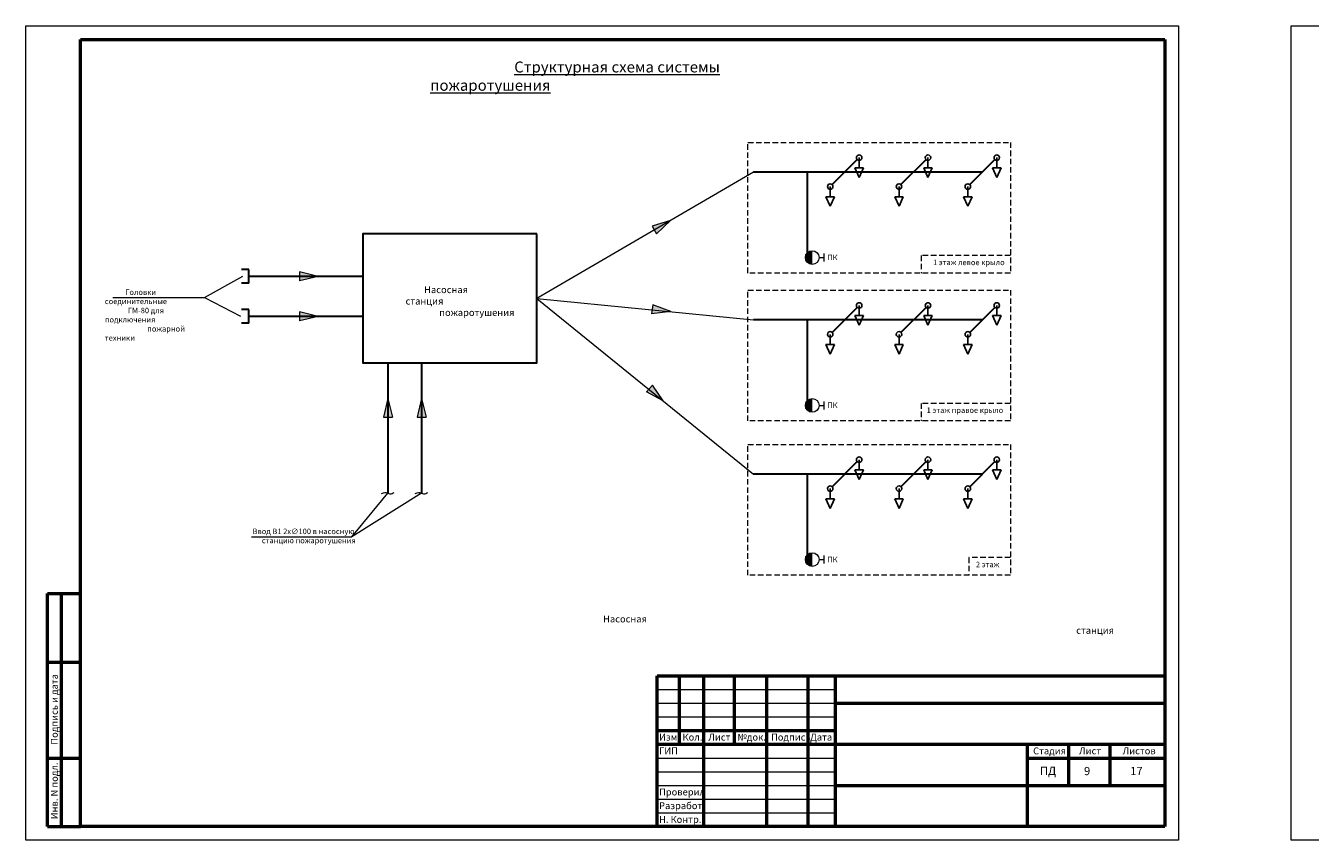
# Model space of a CAD drawing. Extents: x -441 to 7229, y -950 to 425.
# Drawn here: x 2990 to 3458, y -327 to -30 of the extents above; entities that cross this region are included whole.
import ezdxf

# ---------------------------------------------------------------- set-up
doc = ezdxf.new("R2010")
doc.units = 0
doc.header["$LTSCALE"] = 4
doc.header["$MEASUREMENT"] = 0
doc.linetypes.add('невидимаяX2', pattern=[0.75, 0.5, -0.25])
doc.layers.get('0').update_dxf_attribs({"lineweight": 15})
doc.layers.get('Defpoints').update_dxf_attribs({"lineweight": 0})
for name, color, linetype, lineweight in [('В1', 130, 'Continuous', 15), ('В2', 200, 'Continuous', 15), ('В2с', 150, 'Continuous', 15), ('Оросители схема', 40, 'Continuous', 25)]:
    doc.layers.add(name, color=color, linetype=linetype, lineweight=lineweight)
doc.styles.add('ГОСТ', font='isocpeui.ttf', dxfattribs={"height": 2.5})
doc.styles.add('ГОСТ 20', font='isocpeui.ttf', dxfattribs={"height": 2})
doc.styles.add('ГОСТ 25', font='isocpeui.ttf', dxfattribs={"height": 2.5})
doc.styles.add('ГОСТ 4', font='isocpeui.ttf', dxfattribs={"height": 4})
doc.styles.add('ГОСТ20', font='isocpeui.ttf', dxfattribs={"height": 2})

# ---------------------------------------------------------------- blocks, each defined once
blk = doc.blocks.new('Ороситель План')
at = {"color": 30, "lineweight": 25}
blk.add_circle((0, 0), 1, dxfattribs=at)
blk = doc.blocks.new('Ороситель схема')
at = {"layer": 'Оросители схема'}
for p, q in [((0, 0), (0, -370)), ((155, -370), (-155, -370)), ((-155, -370), (0, -719)), ((0, -719), (155, -370))]:
    blk.add_line(p, q, dxfattribs=at)

msp = doc.modelspace()

# ---------------------------------------------------------------- hatches: boundary and pattern name
at = {"layer": 'В1'}
h = msp.add_hatch(color=256, dxfattribs=at)
h.dxf.hatch_style = 1
h.paths.add_polyline_path([(3121.687, -166.027), (3121.687, -172.818), (3123.324, -172.818)])
h.paths.add_polyline_path([(3121.687, -166.027), (3120.05, -172.818), (3121.687, -172.818)])
h = msp.add_hatch(color=256, dxfattribs=at)
h.dxf.hatch_style = 1
h.paths.add_polyline_path([(3133.943, -166.027), (3133.943, -172.818), (3135.58, -172.818)])
h.paths.add_polyline_path([(3133.943, -166.027), (3132.306, -172.818), (3133.943, -172.818)])
at = {"layer": 'В2', "ltscale": 30}
for points in [[(3273.766, -114.663, -0.4142136), (3276.266, -112.163), (3276.266, -117.163, -0.4142136)], [(3273.766, -168.543, -0.4142136), (3276.266, -166.043), (3276.266, -171.043, -0.4142136)], [(3273.766, -224.782, -0.4142136), (3276.266, -222.282), (3276.266, -227.282, -0.4142136)]]:
    msp.add_hatch(color=200, dxfattribs=at).paths.add_polyline_path(points)
at = {"layer": 'В2с'}
h = msp.add_hatch(color=256, dxfattribs=at)
h.dxf.hatch_style = 1
h.paths.add_polyline_path([(3224.605, -101.156), (3218.739, -104.575), (3219.563, -105.989)])
h.paths.add_polyline_path([(3224.605, -101.156), (3217.914, -103.161), (3218.739, -104.575)])
h = msp.add_hatch(color=256, dxfattribs=at)
h.dxf.hatch_style = 1
h.paths.add_polyline_path([(3096.237, -121.541), (3089.447, -121.541), (3089.447, -123.178)])
h.paths.add_polyline_path([(3096.237, -121.541), (3089.447, -119.904), (3089.447, -121.541)])
h = msp.add_hatch(color=256, dxfattribs=at)
h.dxf.hatch_style = 1
h.paths.add_polyline_path([(3096.237, -136.114), (3089.447, -136.114), (3089.447, -137.75)])
h.paths.add_polyline_path([(3096.237, -136.114), (3089.447, -134.477), (3089.447, -136.114)])
h = msp.add_hatch(color=256, dxfattribs=at)
h.dxf.hatch_style = 1
h.paths.add_polyline_path([(3224.704, -134.38), (3217.971, -133.505), (3217.76, -135.128)])
h.paths.add_polyline_path([(3224.704, -134.38), (3218.182, -131.882), (3217.971, -133.505)])
h = msp.add_hatch(color=256, dxfattribs=at)
h.dxf.hatch_style = 1
h.paths.add_polyline_path([(3222.011, -166.936), (3216.93, -162.432), (3215.844, -163.657)])
h.paths.add_polyline_path([(3222.011, -166.936), (3218.016, -161.207), (3216.93, -162.432)])

# ---------------------------------------------------------------- linework, layer by layer
at = {"lineweight": 50}
for p, q in [((3009.731, -322.115), (3009.731, -35.115)), ((3009.731, -35.115), (3404.731, -35.115)), ((3404.731, -35.115), (3404.731, -322.115)), ((2997.731, -322.115), (2997.731, -237.115)), ((2997.731, -237.115), (3009.731, -237.115)), ((3002.731, -322.115), (3002.731, -237.115)), ((2997.731, -262.115), (3009.731, -262.115)), ((3219.731, -322.115), (3219.731, -267.115)), ((3219.731, -267.115), (3404.731, -267.115)), ((3227.915, -292.115), (3227.915, -267.115)), ((3236.731, -322.115), (3236.731, -267.115)), ((3247.974, -292.115), (3247.974, -267.115)), ((3259.731, -322.115), (3259.731, -267.115)), ((3274.731, -322.115), (3274.731, -267.115)), ((3284.731, -322.115), (3284.731, -267.115)), ((3284.731, -277.115), (3404.731, -277.115)), ((3219.731, -287.115), (3284.731, -287.115)), ((3219.731, -292.115), (3404.731, -292.115)), ((3354.731, -322.115), (3354.731, -292.115)), ((3369.731, -307.115), (3369.731, -292.115)), ((3384.731, -307.115), (3384.731, -292.115)), ((2997.731, -297.115), (3009.731, -297.115)), ((3354.731, -297.115), (3404.731, -297.115)), ((3284.731, -307.115), (3404.731, -307.115)), ((2997.731, -322.115), (3009.731, -322.115)), ((3404.731, -322.115), (3009.731, -322.115))]:
    msp.add_line(p, q, dxfattribs=at)
at = {"color": 2, "linetype": 'невидимаяX2', "lineweight": 9}
for p, q in [((3348.464, -113.926), (3315.886, -113.926)), ((3315.886, -113.926), (3315.886, -120.324)), ((3348.464, -167.807), (3315.886, -167.807)), ((3315.886, -167.807), (3315.886, -174.204)), ((3348.464, -224.046), (3333.347, -224.046)), ((3333.347, -224.046), (3333.347, -230.444))]:
    msp.add_line(p, q, dxfattribs=at)
at = {"lineweight": 15}
for p, q in [((3219.731, -272.115), (3284.731, -272.115)), ((3219.731, -277.115), (3284.731, -277.115)), ((3219.731, -282.115), (3284.731, -282.115)), ((3219.731, -297.115), (3284.731, -297.115)), ((3219.731, -302.115), (3284.731, -302.115)), ((3219.731, -307.115), (3284.731, -307.115)), ((3219.731, -312.115), (3284.731, -312.115)), ((3219.731, -317.115), (3284.731, -317.115))]:
    msp.add_line(p, q, dxfattribs=at)
at = {"color": 2, "linetype": 'невидимаяX2', "lineweight": 9}
for points in [[(3252.804, -72.649), (3348.464, -72.649), (3348.464, -120.324), (3252.804, -120.324)], [(3252.804, -126.529), (3348.464, -126.529), (3348.464, -174.204), (3252.804, -174.204)], [(3252.804, -182.769), (3348.464, -182.769), (3348.464, -230.444), (3252.804, -230.444)]]:
    msp.add_lwpolyline(points, close=True, dxfattribs=at)
at = {"lineweight": 30}
msp.add_lwpolyline([(3175.88, -105.985), (3112.563, -105.985), (3112.563, -153.078), (3175.88, -153.078)], close=True, dxfattribs=at)
for points in [[(3119.318, -200.692), (3120.927, -200.357), (3122.424, -200.765), (3124.019, -200.279)], [(3131.574, -200.692), (3133.183, -200.357), (3134.68, -200.765), (3136.275, -200.279)]]:
    msp.add_spline(points, degree=3)
at = {"layer": 'Defpoints', "color": 2, "lineweight": 0, "ltscale": 100}
for p, q in [((2989.731, -327.115), (2989.731, -30.115)), ((2989.731, -30.115), (3409.731, -30.115)), ((3409.731, -30.115), (3409.731, -327.115)), ((3450.725, -327.115), (3450.725, -30.115)), ((3450.725, -30.115), (3870.725, -30.115)), ((3409.731, -327.115), (2989.731, -327.115)), ((3870.725, -327.115), (3450.725, -327.115))]:
    msp.add_line(p, q, dxfattribs=at)
at = {"layer": 'В1', "lineweight": 30}
for p, q in [((3121.687, -153.078), (3121.687, -200.573)), ((3133.943, -153.078), (3133.943, -200.573))]:
    msp.add_line(p, q, dxfattribs=at)
at = {"layer": 'В1'}
for p, q in [((3121.687, -166.027), (3120.05, -172.818)), ((3121.687, -166.027), (3123.324, -172.818)), ((3133.943, -166.027), (3132.306, -172.818)), ((3133.943, -166.027), (3135.58, -172.818)), ((3120.05, -172.818), (3123.324, -172.818)), ((3132.306, -172.818), (3135.58, -172.818))]:
    msp.add_line(p, q, dxfattribs=at)
at = {"layer": 'В2', "color": 200, "lineweight": 30}
for p, q in [((3274.384, -83.501), (3274.384, -114.664)), ((3274.384, -137.381), (3274.384, -168.544)), ((3274.384, -193.621), (3274.384, -224.784))]:
    msp.add_line(p, q, dxfattribs=at)
at = {"layer": 'В2', "color": 200, "ltscale": 30}
for p, q in [((3278.766, -114.663), (3280.583, -114.663)), ((3280.583, -116.109), (3280.583, -113.216)), ((3280.583, -169.989), (3280.583, -167.096)), ((3278.766, -168.543), (3280.583, -168.543)), ((3280.583, -226.229), (3280.583, -223.336)), ((3278.766, -224.782), (3280.583, -224.782))]:
    msp.add_line(p, q, dxfattribs=at)
for centre in [(3276.266, -114.663), (3276.266, -168.543), (3276.266, -224.782)]:
    msp.add_circle(centre, 2.5, dxfattribs=at)
at = {"layer": 'В2с', "lineweight": 30}
for p, q in [((3292.637, -78.939), (3283.512, -88.063)), ((3317.703, -78.939), (3308.578, -88.063)), ((3342.768, -78.939), (3333.644, -88.063)), ((3338.206, -83.501), (3254.921, -83.501)), ((3070.962, -119.039), (3068.294, -119.039)), ((3070.962, -124.043), (3070.962, -119.039)), ((3112.563, -121.541), (3070.962, -121.541)), ((3070.962, -124.043), (3068.294, -124.043)), ((3070.962, -133.611), (3068.294, -133.611)), ((3070.962, -138.616), (3070.962, -133.611)), ((3292.637, -132.819), (3283.512, -141.943)), ((3317.703, -132.819), (3308.578, -141.943)), ((3342.768, -132.819), (3333.644, -141.943)), ((3070.962, -138.616), (3068.294, -138.616)), ((3112.563, -136.114), (3070.962, -136.114)), ((3338.206, -137.381), (3254.921, -137.381)), ((3292.637, -189.058), (3283.512, -198.183)), ((3317.703, -189.058), (3308.578, -198.183)), ((3342.768, -189.058), (3333.644, -198.183)), ((3338.206, -193.621), (3254.921, -193.621))]:
    msp.add_line(p, q, dxfattribs=at)
at = {"layer": 'В2с'}
for p, q in [((3254.921, -83.501), (3175.88, -129.532)), ((3224.605, -101.156), (3217.914, -103.161)), ((3224.605, -101.156), (3219.563, -105.989)), ((3217.914, -103.161), (3219.563, -105.989)), ((3096.237, -121.541), (3089.447, -119.904)), ((3089.447, -119.904), (3089.447, -123.178)), ((3096.237, -121.541), (3089.447, -123.178)), ((3175.88, -129.532), (3254.921, -137.381)), ((3175.88, -129.532), (3254.921, -193.621)), ((3096.237, -136.114), (3089.447, -134.477)), ((3089.447, -134.477), (3089.447, -137.75)), ((3218.182, -131.882), (3217.76, -135.128)), ((3224.704, -134.38), (3217.76, -135.128)), ((3224.704, -134.38), (3218.182, -131.882)), ((3096.237, -136.114), (3089.447, -137.75)), ((3218.016, -161.207), (3215.844, -163.657)), ((3222.011, -166.936), (3215.844, -163.657)), ((3222.011, -166.936), (3218.016, -161.207))]:
    msp.add_line(p, q, dxfattribs=at)
at = {"layer": 'В2с', "ltscale": 100}
for p, q in [((3054.903, -129.271), (3068.803, -121.457)), ((3021.526, -129.271), (3054.903, -129.271)), ((3054.903, -129.271), (3067.999, -136.019))]:
    msp.add_line(p, q, dxfattribs=at)

# ---------------------------------------------------------------- block references
at = {"layer": 'В2', "lineweight": 30, "xscale": 0.01, "yscale": 0.01, "zscale": 0.01}
for p in [(3293.344, -78.232), (3318.41, -78.232), (3343.476, -78.232), (3282.805, -88.77), (3307.871, -88.77), (3332.937, -88.77), (3293.344, -132.112), (3318.41, -132.112), (3343.476, -132.112), (3282.805, -142.65), (3307.871, -142.65), (3332.937, -142.65), (3293.344, -188.351), (3318.41, -188.351), (3343.476, -188.351), (3282.805, -198.89), (3307.871, -198.89), (3332.937, -198.89)]:
    msp.add_blockref('Ороситель схема', p, dxfattribs=at)
at = {"layer": 'В2с', "xscale": -1}
for p, rotation in [((3293.344, -78.232), 314.9999999999927), ((3307.871, -88.77), 134.9999999999947), ((3332.937, -88.77), 134.9999999999947), ((3293.344, -132.112), 314.9999999999927), ((3307.871, -142.65), 134.9999999999947), ((3332.937, -142.65), 134.9999999999947), ((3293.344, -188.351), 314.9999999999927), ((3307.871, -198.89), 134.9999999999947), ((3332.937, -198.89), 134.9999999999947)]:
    msp.add_blockref('Ороситель План', p, dxfattribs=dict(at, rotation=rotation))
at = {"layer": 'В2с'}
for p, rotation in [((3318.41, -78.232), 314.9999999999948), ((3343.476, -78.232), 314.9999999999948), ((3282.805, -88.77), 134.9999999999927), ((3318.41, -132.112), 314.9999999999948), ((3343.476, -132.112), 314.9999999999948), ((3282.805, -142.65), 134.9999999999927), ((3318.41, -188.351), 314.9999999999948), ((3343.476, -188.351), 314.9999999999948), ((3282.805, -198.89), 134.9999999999927)]:
    msp.add_blockref('Ороситель План', p, dxfattribs=dict(at, rotation=rotation))

# ---------------------------------------------------------------- texts
at = {"lineweight": 50, "style": 'ГОСТ 25'}
for s, p in [('Подпись и дата', (3001.422, -292.231)), ('Инв. N подл.', (3001.432, -319.428))]:
    msp.add_text(s, height=2.5, rotation=90, dxfattribs=at).set_placement(p)
for s, p in [('Изм.', (3220.466, -290.749)), ('Кол.', (3229.015, -290.749)), ('Лист', (3238.401, -290.749)), ('№док.', (3249.037, -290.749)), ('Подпись', (3261.247, -290.749)), ('Дата', (3275.492, -290.749)), ('ГИП', (3220.455, -295.749)), ('Стадия', (3356.71, -295.749)), ('Лист', (3373.443, -295.749)), ('Листов', (3389.329, -295.749)), ('Проверил', (3220.455, -310.749)), ('Разработ.', (3220.455, -315.749)), ('Н. Контр.', (3220.455, -320.749))]:
    msp.add_text(s, height=2.5, dxfattribs=at).set_placement(p)
at = {"style": 'ГОСТ'}
for s, p in [('ПД', (3359.226, -303.301)), ('9', (3375.257, -303.359)), ('17', (3392.083, -303.359))]:
    msp.add_text(s, height=3, dxfattribs=at).set_placement(p)
at = {"attachment_point": 1}
for s, width, gutter_width, insert, char_height, style in [('\\pi7.6523;{\\LСтруктурная схема системы пожаротушения}', 132.96227, 2500, (3137.089, -43.175), 4, 'ГОСТ 4'), ('\\pi2.7095;Насосная станция \\P\\pi4.9074;пожаротушения', 35.06294, 12.5, (3128.11, -125.115), 2.5, 'ГОСТ 25'), ('\\pi-131.43;Насосная \\P\\pi-62.495;станция', 1200.19917, 1250, (3528.648, -245.169), 2.5, 'ГОСТ 25')]:
    msp.add_mtext_dynamic_manual_height_columns(s, width=width, gutter_width=gutter_width, heights=[0], dxfattribs=dict(at, insert=insert, char_height=char_height, style=style))
at = {"color": 2, "linetype": 'невидимаяX2', "lineweight": 9, "char_height": 2, "attachment_point": 1, "style": 'ГОСТ20'}
for s, insert in [('1 этаж левое крыло', (3320.23, -115.42)), ('1 этаж правое крыло', (3317.922, -169.3)), ('2 этаж', (3335.882, -225.54))]:
    msp.add_mtext_dynamic_manual_height_columns(s, width=31.58364, gutter_width=10, heights=[0], dxfattribs=dict(at, insert=insert))
at = {"layer": 'В1', "insert": (3072.177, -213.475), "char_height": 2, "attachment_point": 1, "style": 'ГОСТ 20', "bg_fill": 2}
msp.add_mtext_dynamic_manual_height_columns('\\pi0.10364;Ввод В1 2х∅100 в насосную \\P\\pi1.7802;станцию пожаротушения', width=38.79172, gutter_width=10, heights=[0], dxfattribs=at)
at = {"layer": 'В2', "color": 200, "ltscale": 30, "char_height": 2, "width": 4.67767, "attachment_point": 1, "style": 'ГОСТ 20'}
for insert in [(3281.74, -113.601, 0), (3281.74, -167.481, 0), (3281.74, -223.72, 0)]:
    msp.add_mtext('ПК', dxfattribs=dict(at, insert=insert))
at = {"layer": 'В2с', "ltscale": 100, "insert": (3018.563, -126.291), "char_height": 2, "attachment_point": 1, "style": 'ГОСТ20'}
msp.add_mtext_dynamic_manual_height_columns('\\pi3.718;Головки соединительные \\P\\pi4.1952;ГМ-80 для подключения \\P\\pi7.7111;пожарной техники', width=39.34956, gutter_width=10, heights=[0], dxfattribs=at)

# ---------------------------------------------------------------- next in the draw order: linework, layer by layer
at = {"layer": 'В1'}
for p, q in [((3108.511, -216.462), (3121.687, -200.573)), ((3133.943, -200.573), (3108.511, -216.462)), ((3071.951, -216.462), (3108.511, -216.462))]:
    msp.add_line(p, q, dxfattribs=at)

doc.saveas('drawing.dxf')
